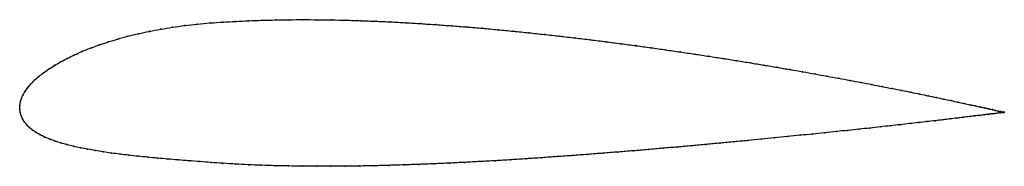
# Model space of a CAD drawing. Units: metres. Extents: x 0 to 1, y -0.06 to 0.09.
import ezdxf

# ---------------------------------------------------------------- set-up
doc = ezdxf.new("R2010")
doc.units = ezdxf.units.M

msp = doc.modelspace()

# ---------------------------------------------------------------- linework, layer by layer
at = {"color": 1}
msp.add_open_spline([(1.0004, -0.0035), (1.0005, -0.0035), (1, -0.0033), (0.9984, -0.003), (0.9967, -0.0026), (0.9945, -0.0021), (0.9918, -0.0015), (0.9887, -0.0008), (0.985, 0.0001), (0.9809, 0.001), (0.9763, 0.002), (0.9713, 0.0031), (0.9658, 0.0043), (0.9598, 0.0056), (0.9534, 0.007), (0.9465, 0.0085), (0.9392, 0.01), (0.9315, 0.0117), (0.9233, 0.0134), (0.9148, 0.0151), (0.9058, 0.017), (0.8964, 0.0189), (0.8866, 0.0208), (0.8765, 0.0228), (0.866, 0.0249), (0.8551, 0.027), (0.8438, 0.0291), (0.8323, 0.0312), (0.8204, 0.0334), (0.8081, 0.0356), (0.7956, 0.0379), (0.7828, 0.0401), (0.7697, 0.0424), (0.7563, 0.0446), (0.7427, 0.0469), (0.7289, 0.0492), (0.7148, 0.0514), (0.7005, 0.0536), (0.686, 0.0558), (0.6713, 0.058), (0.6564, 0.0602), (0.6414, 0.0623), (0.6262, 0.0644), (0.611, 0.0664), (0.5956, 0.0684), (0.5801, 0.0704), (0.5645, 0.0723), (0.5488, 0.0741), (0.5332, 0.0758), (0.5174, 0.0775), (0.5017, 0.0791), (0.4859, 0.0806), (0.4702, 0.0821), (0.4545, 0.0834), (0.4388, 0.0846), (0.4232, 0.0858), (0.4077, 0.0868), (0.3922, 0.0877), (0.3769, 0.0886), (0.3617, 0.0893), (0.3466, 0.0898), (0.3316, 0.0903), (0.3169, 0.0906), (0.3023, 0.0908), (0.2879, 0.0909), (0.2737, 0.0908), (0.2598, 0.0906), (0.2461, 0.0902), (0.2326, 0.0898), (0.2194, 0.0891), (0.2066, 0.0884), (0.1935, 0.0875), (0.1803, 0.0863), (0.1676, 0.0849), (0.1552, 0.0831), (0.1433, 0.0812), (0.1317, 0.079), (0.1206, 0.0766), (0.1099, 0.074), (0.0996, 0.0712), (0.0899, 0.0682), (0.0806, 0.0651), (0.0717, 0.0619), (0.0634, 0.0585), (0.0555, 0.055), (0.0482, 0.0515), (0.0414, 0.0479), (0.0351, 0.0442), (0.0293, 0.0405), (0.024, 0.0367), (0.0192, 0.033), (0.015, 0.0292), (0.0113, 0.0255), (0.0081, 0.0217), (0.0054, 0.018), (0.0033, 0.0143), (0.0017, 0.0107), (0.0006, 0.007), (0, 0.0038), (0, -0.0013), (-0.0001, 0.0013), (0.0004, -0.0038), (0.0013, -0.0067), (0.0027, -0.0101), (0.0046, -0.0131), (0.0069, -0.016), (0.0097, -0.0188), (0.013, -0.0215), (0.0167, -0.024), (0.0208, -0.0264), (0.0254, -0.0286), (0.0304, -0.0307), (0.0359, -0.0327), (0.0417, -0.0346), (0.0479, -0.0364), (0.0545, -0.038), (0.0615, -0.0396), (0.0689, -0.041), (0.0766, -0.0424), (0.0847, -0.0437), (0.0931, -0.0449), (0.1019, -0.046), (0.1109, -0.0471), (0.1203, -0.0481), (0.1301, -0.0491), (0.1401, -0.05), (0.1504, -0.0509), (0.161, -0.0518), (0.1718, -0.0527), (0.183, -0.0535), (0.1943, -0.0544), (0.2064, -0.0553), (0.2193, -0.0561), (0.2323, -0.0567), (0.2457, -0.0573), (0.2592, -0.0577), (0.2731, -0.058), (0.2871, -0.0582), (0.3014, -0.0583), (0.3158, -0.0583), (0.3304, -0.0582), (0.3452, -0.0581), (0.3602, -0.0578), (0.3753, -0.0574), (0.3905, -0.0569), (0.4058, -0.0564), (0.4212, -0.0558), (0.4367, -0.0551), (0.4523, -0.0543), (0.4679, -0.0535), (0.4835, -0.0526), (0.4992, -0.0517), (0.5149, -0.0507), (0.5305, -0.0496), (0.5461, -0.0485), (0.5617, -0.0474), (0.5773, -0.0462), (0.5927, -0.045), (0.6081, -0.0438), (0.6234, -0.0426), (0.6385, -0.0413), (0.6535, -0.04), (0.6684, -0.0387), (0.6831, -0.0374), (0.6976, -0.0361), (0.7119, -0.0348), (0.7261, -0.0334), (0.74, -0.0321), (0.7536, -0.0308), (0.7671, -0.0294), (0.7802, -0.0281), (0.7931, -0.0268), (0.8057, -0.0255), (0.818, -0.0243), (0.83, -0.023), (0.8417, -0.0218), (0.853, -0.0206), (0.864, -0.0194), (0.8746, -0.0182), (0.8849, -0.0171), (0.8948, -0.016), (0.9042, -0.0149), (0.9133, -0.0139), (0.922, -0.0129), (0.9303, -0.0119), (0.9381, -0.011), (0.9455, -0.0101), (0.9525, -0.0093), (0.959, -0.0085), (0.965, -0.0078), (0.9706, -0.0071), (0.9758, -0.0065), (0.9804, -0.0059), (0.9846, -0.0054), (0.9883, -0.005), (0.9915, -0.0046), (0.9942, -0.0042), (0.9965, -0.0039), (0.9982, -0.0037), (0.9999, -0.0035), (1.0003, -0.0035), (1.0004, -0.0035)], degree=3, knots=[0, 0, 0, 0, 0.00995, 0.014925, 0.0199, 0.024876, 0.029851, 0.034826, 0.039801, 0.044776, 0.049751, 0.054726, 0.059701, 0.064677, 0.069652, 0.074627, 0.079602, 0.084577, 0.089552, 0.094527, 0.099502, 0.104478, 0.109453, 0.114428, 0.119403, 0.124378, 0.129353, 0.134328, 0.139303, 0.144279, 0.149254, 0.154229, 0.159204, 0.164179, 0.169154, 0.174129, 0.179104, 0.18408, 0.189055, 0.19403, 0.199005, 0.20398, 0.208955, 0.21393, 0.218905, 0.223881, 0.228856, 0.233831, 0.238806, 0.243781, 0.248756, 0.253731, 0.258706, 0.263682, 0.268657, 0.273632, 0.278607, 0.283582, 0.288557, 0.293532, 0.298507, 0.303483, 0.308458, 0.313433, 0.318408, 0.323383, 0.328358, 0.333333, 0.338308, 0.343284, 0.348259, 0.353234, 0.358209, 0.363184, 0.368159, 0.373134, 0.378109, 0.383085, 0.38806, 0.393035, 0.39801, 0.402985, 0.40796, 0.412935, 0.41791, 0.422886, 0.427861, 0.432836, 0.437811, 0.442786, 0.447761, 0.452736, 0.457711, 0.462687, 0.467662, 0.472637, 0.477612, 0.482587, 0.487562, 0.492537, 0.497512, 0.502488, 0.507463, 0.512438, 0.517413, 0.522388, 0.527363, 0.532338, 0.537313, 0.542289, 0.547264, 0.552239, 0.557214, 0.562189, 0.567164, 0.572139, 0.577114, 0.58209, 0.587065, 0.59204, 0.597015, 0.60199, 0.606965, 0.61194, 0.616915, 0.621891, 0.626866, 0.631841, 0.636816, 0.641791, 0.646766, 0.651741, 0.656716, 0.661692, 0.666667, 0.671642, 0.676617, 0.681592, 0.686567, 0.691542, 0.696517, 0.701493, 0.706468, 0.711443, 0.716418, 0.721393, 0.726368, 0.731343, 0.736318, 0.741294, 0.746269, 0.751244, 0.756219, 0.761194, 0.766169, 0.771144, 0.776119, 0.781095, 0.78607, 0.791045, 0.79602, 0.800995, 0.80597, 0.810945, 0.81592, 0.820896, 0.825871, 0.830846, 0.835821, 0.840796, 0.845771, 0.850746, 0.855721, 0.860697, 0.865672, 0.870647, 0.875622, 0.880597, 0.885572, 0.890547, 0.895522, 0.900498, 0.905473, 0.910448, 0.915423, 0.920398, 0.925373, 0.930348, 0.935323, 0.940299, 0.945274, 0.950249, 0.955224, 0.960199, 0.965174, 0.970149, 0.975124, 0.9801, 0.985075, 0.99005, 1, 1, 1, 1], dxfattribs=at)
for p in [(0.2461, 0.0902), (0.2598, 0.0906), (0.2738, 0.0908), (0.288, 0.0908), (0.3023, 0.0908), (0.3169, 0.0906), (0.3317, 0.0903), (0.1433, 0.0811), (0.1553, 0.0831), (0.1677, 0.0848), (0.1804, 0.0863), (0.1935, 0.0875), (0.2066, 0.0884), (0.2195, 0.0891), (0.2327, 0.0897), (0.3466, 0.0898), (0.3617, 0.0892), (0.3769, 0.0885), (0.3922, 0.0877), (0.4077, 0.0868), (0.4232, 0.0858), (0.4388, 0.0846), (0.4545, 0.0834), (0.4702, 0.0821), (0.4859, 0.0806), (0.0997, 0.0711), (0.11, 0.0739), (0.1206, 0.0765), (0.1318, 0.079), (0.5017, 0.0791), (0.5174, 0.0775), (0.5331, 0.0758), (0.5488, 0.0741), (0.5645, 0.0723), (0.5801, 0.0704), (0.0718, 0.0618), (0.0806, 0.0651), (0.0899, 0.0682), (0.5955, 0.0684), (0.6109, 0.0664), (0.6262, 0.0644), (0.6414, 0.0623), (0.6564, 0.0602), (0.0483, 0.0515), (0.0556, 0.055), (0.0635, 0.0585), (0.6713, 0.058), (0.6859, 0.0558), (0.7004, 0.0536), (0.7147, 0.0514), (0.0293, 0.0405), (0.0351, 0.0442), (0.0415, 0.0479), (0.7288, 0.0491), (0.7427, 0.0469), (0.7563, 0.0446), (0.7697, 0.0424), (0.7828, 0.0401), (0.0193, 0.033), (0.0241, 0.0367), (0.7956, 0.0379), (0.8081, 0.0356), (0.8203, 0.0334), (0.8322, 0.0313), (0.0082, 0.0217), (0.0114, 0.0255), (0.0151, 0.0292), (0.8438, 0.0291), (0.855, 0.027), (0.8659, 0.0249), (0.8764, 0.0228), (0.8866, 0.0208), (0.0018, 0.0107), (0.0034, 0.0143), (0.0055, 0.018), (0.8963, 0.0189), (0.9057, 0.017), (0.9147, 0.0152), (0.9233, 0.0134), (0.9314, 0.0117), (0.9391, 0.0101), (0, 0), (0, 0), (0.0001, 0.0035), (0.0007, 0.0071), (0.9464, 0.0085), (0.9533, 0.007), (0.9597, 0.0056), (0.9657, 0.0043), (0.9712, 0.0031), (0.9762, 0.002), (0.9808, 0.001), (0.9849, 0.0001), (0.0004, -0.0035), (0.0014, -0.0068), (0.9524, -0.0093), (0.9589, -0.0085), (0.965, -0.0078), (0.9706, -0.0071), (0.9757, -0.0065), (0.9803, -0.0059), (0.9845, -0.0054), (0.9882, -0.005), (0.9886, -0.0007), (0.9914, -0.0046), (0.9917, -0.0015), (0.9941, -0.0042), (0.9944, -0.0021), (0.9964, -0.004), (0.9966, -0.0026), (0.9981, -0.0037), (0.9983, -0.003), (0.9994, -0.0036), (0.9995, -0.0032), (1.0001, -0.0035), (1.0003, -0.0034), (1.0004, -0.0035), (1.0004, -0.0035), (0.0028, -0.01), (0.0046, -0.0131), (0.007, -0.016), (0.0098, -0.0188), (0.8639, -0.0194), (0.8746, -0.0182), (0.8848, -0.0171), (0.8947, -0.016), (0.9042, -0.0149), (0.9133, -0.0139), (0.9219, -0.0129), (0.9302, -0.0119), (0.938, -0.011), (0.9454, -0.0101), (0.0131, -0.0214), (0.0168, -0.024), (0.0209, -0.0263), (0.0255, -0.0286), (0.767, -0.0295), (0.7802, -0.0281), (0.7931, -0.0268), (0.8057, -0.0256), (0.818, -0.0243), (0.83, -0.023), (0.8416, -0.0218), (0.853, -0.0206), (0.0305, -0.0307), (0.0359, -0.0327), (0.0417, -0.0346), (0.048, -0.0363), (0.0546, -0.038), (0.0616, -0.0395), (0.6535, -0.04), (0.6684, -0.0387), (0.6831, -0.0374), (0.6976, -0.0361), (0.7119, -0.0348), (0.726, -0.0334), (0.7399, -0.0321), (0.7536, -0.0308), (0.0689, -0.041), (0.0767, -0.0424), (0.0847, -0.0437), (0.0932, -0.0449), (0.1019, -0.046), (0.111, -0.0471), (0.1204, -0.0481), (0.1301, -0.0491), (0.1401, -0.05), (0.5305, -0.0496), (0.5461, -0.0485), (0.5617, -0.0474), (0.5773, -0.0462), (0.5927, -0.045), (0.6081, -0.0438), (0.6233, -0.0426), (0.6385, -0.0413), (0.1504, -0.0509), (0.161, -0.0518), (0.1719, -0.0527), (0.183, -0.0535), (0.1944, -0.0544), (0.2065, -0.0553), (0.2193, -0.056), (0.2324, -0.0567), (0.2457, -0.0572), (0.2593, -0.0577), (0.2731, -0.058), (0.2871, -0.0582), (0.3014, -0.0583), (0.3158, -0.0583), (0.3305, -0.0582), (0.3452, -0.058), (0.3602, -0.0578), (0.3753, -0.0574), (0.3905, -0.0569), (0.4058, -0.0564), (0.4212, -0.0558), (0.4367, -0.0551), (0.4523, -0.0543), (0.4679, -0.0535), (0.4835, -0.0526), (0.4992, -0.0516), (0.5149, -0.0507)]:
    msp.add_point(p)

doc.saveas('drawing.dxf')
